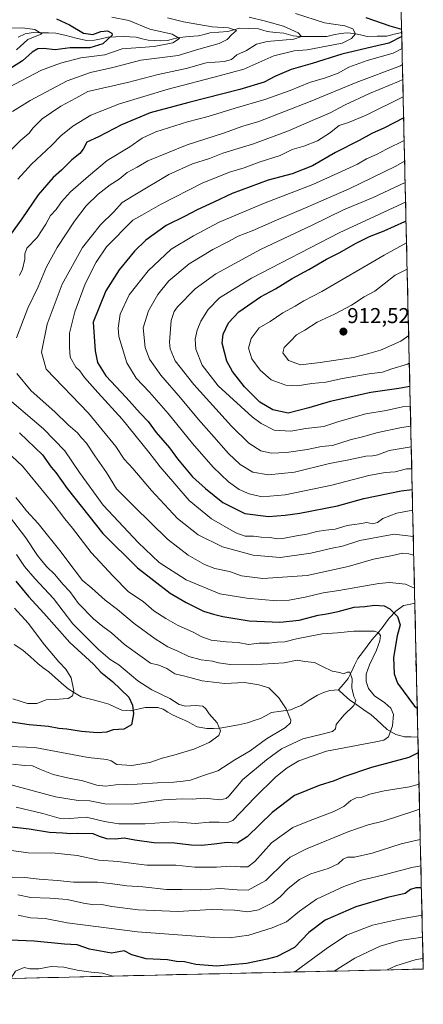
# Model space of a CAD drawing. Units: metres. Extents: x 654893 to 658350, y 4744055 to 4746446.
# Drawn here: x 658163 to 658350, y 4744117 to 4744575 of the extents above; entities that cross this region are included whole.
import ezdxf
from ezdxf.enums import TextEntityAlignment as Align

# ---------------------------------------------------------------- set-up
doc = ezdxf.new("R2010")
doc.units = ezdxf.units.M
doc.header["$MEASUREMENT"] = 0
for name, color, linetype, lineweight in [('Arbolado forestal CxS', 92, 'Continuous', 0), ('Carátula', 7, 'Continuous', 5), ('Corriente natural lineal', 142, 'Continuous', 13), ('Curva de nivel maestra', 36, 'Continuous', 30), ('Curva de nivel normal', 36, 'Continuous', 0), ('Entidad de ámbito territorial CxS', 92, 'Continuous', 0), ('Municipio CxS', 142, 'Continuous', 0), ('Punto de cota en terreno', 7, 'Continuous', 0), ('Rótulo de punto de cota en terreno', 19, 'Continuous', 0)]:
    doc.layers.add(name, color=color, linetype=linetype, lineweight=lineweight)
doc.styles.add('Arial', font='txt', dxfattribs={"height": 0.2})

# ---------------------------------------------------------------- blocks, each defined once
blk = doc.blocks.new('*U150')
at = {"layer": 'Arbolado forestal CxS', "color": 92, "linetype": 'Continuous', "lineweight": 0}
blk.add_polyline3d([(658333.98, 4744848.31, 923.96), (658350.47, 4744133.01, 893.89), (657629.58, 4744116.6, 763.02)], dxfattribs=at)
blk = doc.blocks.new('*U191')
at = {"layer": 'Curva de nivel normal', "color": 36, "linetype": 'Continuous', "lineweight": 0}
for points in [[(658340.59, 4744561.46, 855), (658336.48, 4744559.33, 855), (658324.37, 4744555.95, 855), (658315.82, 4744552.82, 855), (658310.82, 4744550.05, 855), (658304.9, 4744547.91, 855), (658297.5, 4744545.74, 855), (658288.57, 4744541.92, 855), (658276.78, 4744537.81, 855), (658263, 4744533.81, 855), (658250.44, 4744529.91, 855), (658240.82, 4744527.43, 855), (658225.95, 4744522.74, 855), (658219.7, 4744519.81, 855), (658213.86, 4744515.74, 855), (658203.41, 4744509.45, 855), (658194.67, 4744502.08, 855), (658186.36, 4744494.85, 855), (658182.16, 4744490.18, 855), (658179.59, 4744486.51, 855), (658176.97, 4744483.85, 855), (658174.77, 4744479.68, 855), (658170.8, 4744473.49, 855), (658166, 4744468.63, 855), (658165, 4744465.99, 855), (658165.15, 4744463.47, 855), (658163.98, 4744458.85, 855), (658162.56, 4744455.85, 855)], [(658153.68, 4744401.51, 855), (658173.83, 4744384.51, 855), (658183.7, 4744374.18, 855), (658190.49, 4744364.2, 855), (658201.59, 4744348.99, 855), (658208.64, 4744341.34, 855), (658217.79, 4744331.49, 855), (658227.57, 4744322.27, 855), (658240.18, 4744314.26, 855), (658255.83, 4744307.71, 855), (658268.44, 4744305.73, 855), (658282.3, 4744304.39, 855), (658288.1, 4744304.8, 855), (658295.48, 4744306.14, 855), (658303.86, 4744308.16, 855), (658311.18, 4744309.29, 855), (658329.73, 4744312.43, 855), (658334.74, 4744312.89, 855), (658342.12, 4744312.14, 855), (658346.38, 4744310.38, 855)], [(658347.1, 4744279, 855), (658346.97, 4744274.51, 855), (658347.23, 4744273.65, 855)], [(658348.49, 4744219.05, 855), (658344.1, 4744217.84, 855), (658332.31, 4744215.96, 855), (658325.66, 4744214.36, 855), (658321.87, 4744213.02, 855), (658319.24, 4744212.72, 855), (658316.82, 4744211.5, 855), (658313.48, 4744208.66, 855), (658308.82, 4744206.37, 855), (658297.12, 4744201.87, 855), (658289.71, 4744198.9, 855), (658279.79, 4744191.78, 855), (658272.15, 4744183.07, 855), (658268.84, 4744180.66, 855), (658265.26, 4744180.53, 855), (658260.87, 4744180.94, 855), (658254.26, 4744180.46, 855), (658244.15, 4744180.51, 855), (658235.38, 4744181.42, 855), (658221.8, 4744181.41, 855), (658208.39, 4744183.08, 855), (658199.43, 4744183.7, 855), (658189.48, 4744185.81, 855), (658179.19, 4744187, 855), (658166.66, 4744187.17, 855), (658158.82, 4744188.12, 855)]]:
    blk.add_polyline3d(points, dxfattribs=at)
blk = doc.blocks.new('*U193')
at = {"layer": 'Curva de nivel normal', "color": 36, "linetype": 'Continuous', "lineweight": 0}
for points in [[(658340.76, 4744554.02, 860), (658339.88, 4744553.51, 860), (658319.22, 4744545.65, 860), (658297.77, 4744536.78, 860), (658273.92, 4744527.6, 860), (658266.58, 4744525.37, 860), (658257.52, 4744522.16, 860), (658240.59, 4744516.61, 860), (658222.3, 4744509.28, 860), (658217.3, 4744506.28, 860), (658212.62, 4744503.84, 860), (658209.02, 4744500.73, 860), (658204.82, 4744498.06, 860), (658199.2, 4744493.78, 860), (658193.67, 4744488.26, 860), (658188.2, 4744481.2, 860), (658180.15, 4744468.9, 860), (658175.18, 4744459.86, 860), (658171.21, 4744450.54, 860), (658166.47, 4744440.69, 860), (658161.2, 4744426.8, 860)], [(658161.33, 4744410.31, 860), (658167.99, 4744402.19, 860), (658179.09, 4744392.4, 860), (658185.3, 4744386.4, 860), (658189.64, 4744382.54, 860), (658191.5, 4744380.33, 860), (658193.77, 4744377.79, 860), (658197.62, 4744371.86, 860), (658203.1, 4744364.17, 860), (658207.68, 4744356.6, 860), (658215.9, 4744348.25, 860), (658231.47, 4744333.17, 860), (658241.02, 4744325.72, 860), (658248.66, 4744321.35, 860), (658253.47, 4744319.5, 860), (658260.36, 4744318.01, 860), (658265.82, 4744315.99, 860), (658275.86, 4744314.75, 860), (658296.5, 4744316.21, 860), (658315.51, 4744320.34, 860), (658327.25, 4744323.88, 860), (658336.18, 4744325.5, 860), (658340.82, 4744326.64, 860), (658343.81, 4744326.31, 860), (658346.03, 4744325.62, 860)], [(658348.75, 4744207.49, 860), (658346.48, 4744206.62, 860), (658331.82, 4744201.83, 860), (658324.82, 4744200.1, 860), (658315.76, 4744197.02, 860), (658296.14, 4744189.01, 860), (658288.57, 4744185.08, 860), (658285.98, 4744182.94, 860), (658277.17, 4744174.24, 860), (658268.95, 4744169.8, 860), (658263.9, 4744169.94, 860), (658255.97, 4744170.56, 860), (658246.95, 4744169.9, 860), (658238.06, 4744170.06, 860), (658231.01, 4744170.06, 860), (658219.96, 4744171.21, 860), (658212.48, 4744171.73, 860), (658204.84, 4744172.76, 860), (658198.83, 4744173.52, 860), (658187.77, 4744173.5, 860), (658180.32, 4744174.25, 860), (658171.78, 4744174.9, 860), (658165.02, 4744175.67, 860), (658159.12, 4744175.73, 860)]]:
    blk.add_polyline3d(points, dxfattribs=at)
blk = doc.blocks.new('*U196')
at = {"layer": 'Curva de nivel normal', "color": 36, "linetype": 'Continuous', "lineweight": 0}
for points in [[(658340.92, 4744547.1, 865), (658338.94, 4744546.14, 865), (658325.48, 4744540.6, 865), (658314.15, 4744535.33, 865), (658306.82, 4744531.39, 865), (658298.82, 4744528, 865), (658287.82, 4744523.14, 865), (658271.48, 4744517.07, 865), (658257.27, 4744512.86, 865), (658250.96, 4744510.26, 865), (658243.03, 4744507.88, 865), (658232.08, 4744502.86, 865), (658217.02, 4744493.85, 865), (658210.44, 4744489.76, 865), (658206.56, 4744485.5, 865), (658200.26, 4744479.43, 865), (658191.94, 4744468.85, 865), (658182.44, 4744451.85, 865), (658175.41, 4744433.18, 865), (658172.8, 4744420.09, 865), (658175.02, 4744412.18, 865), (658194.69, 4744391.71, 865), (658207.46, 4744376.24, 865), (658211.34, 4744370.38, 865), (658215.27, 4744366.03, 865), (658224.01, 4744355.82, 865), (658236.15, 4744342.74, 865), (658245.66, 4744335.08, 865), (658257.05, 4744329.56, 865), (658271.36, 4744325.73, 865), (658283.87, 4744324.64, 865), (658298.12, 4744326.66, 865), (658308.02, 4744328.96, 865), (658312.84, 4744329.86, 865), (658320.89, 4744332.47, 865), (658336.99, 4744335.5, 865), (658345.83, 4744334.43, 865)], [(658349.08, 4744193.27, 865), (658340.13, 4744191.34, 865), (658326.71, 4744187.03, 865), (658318.48, 4744185.04, 865), (658315.22, 4744185.05, 865), (658313.15, 4744184.13, 865), (658310.82, 4744181.95, 865), (658306.15, 4744179.8, 865), (658298.15, 4744177.3, 865), (658292.82, 4744174.71, 865), (658287.58, 4744170.46, 865), (658283.86, 4744166.56, 865), (658280.24, 4744163.9, 865), (658273.82, 4744160.57, 865), (658268.87, 4744159.62, 865), (658262.69, 4744160.4, 865), (658251.73, 4744160.7, 865), (658236.26, 4744159.81, 865), (658217.8, 4744160.54, 865), (658205.61, 4744162.14, 865), (658200.85, 4744163, 865), (658197.15, 4744162.96, 865), (658192.38, 4744163.65, 865), (658184.74, 4744165.31, 865), (658176.68, 4744166.07, 865), (658167.94, 4744166.31, 865), (658161.89, 4744167.55, 865)]]:
    blk.add_polyline3d(points, dxfattribs=at)
blk = doc.blocks.new('*U199')
at = {"layer": 'Curva de nivel normal', "color": 36, "linetype": 'Continuous', "lineweight": 0}
blk.add_polyline3d([(658344.43, 4744394.94, 895), (658340.82, 4744394.72, 895), (658333.14, 4744392.97, 895), (658323.8, 4744391.43, 895), (658311.14, 4744387.83, 895), (658304.15, 4744385.57, 895), (658295.82, 4744384.64, 895), (658288.82, 4744383.4, 895), (658281.09, 4744383.82, 895), (658275, 4744386.91, 895), (658270.82, 4744390.08, 895), (658255.03, 4744404.44, 895), (658247.52, 4744414.13, 895), (658244.71, 4744421.5, 895), (658244.38, 4744426.23, 895), (658245.24, 4744430.39, 895), (658246.96, 4744434.56, 895), (658250.44, 4744440.03, 895), (658255.66, 4744445.4, 895), (658270.52, 4744454.6, 895), (658311.32, 4744475.66, 895), (658340.54, 4744489.23, 895), (658342.24, 4744490.04, 895)], dxfattribs=at)
blk = doc.blocks.new('*U200')
at = {"layer": 'Curva de nivel normal', "color": 36, "linetype": 'Continuous', "lineweight": 0}
for points in [[(658291.06, 4744577.81, 845), (658304.48, 4744573.4, 845), (658313.92, 4744572.01, 845), (658317.64, 4744570.6, 845), (658318.92, 4744568.28, 845), (658317.13, 4744566.1, 845), (658312.67, 4744564.01, 845), (658305.37, 4744562.66, 845), (658296.46, 4744560.91, 845), (658290.38, 4744560.42, 845), (658280.89, 4744558.09, 845), (658267, 4744551.97, 845), (658255.48, 4744548.74, 845), (658231.82, 4744542.61, 845), (658209.15, 4744535.76, 845), (658195.82, 4744530.42, 845), (658187.48, 4744525.36, 845), (658181.82, 4744520.83, 845), (658177.48, 4744516.4, 845), (658168.15, 4744507.65, 845), (658161.83, 4744500.62, 845)], [(658156.54, 4744374.05, 845), (658164.04, 4744367.06, 845), (658178.29, 4744349.71, 845), (658183.63, 4744342.55, 845), (658187.21, 4744338.25, 845), (658195.91, 4744326.95, 845), (658206.2, 4744315.83, 845), (658213.36, 4744308.58, 845), (658220.21, 4744304.07, 845), (658225.09, 4744299.82, 845), (658230.73, 4744296.22, 845), (658236.05, 4744293.06, 845), (658243.43, 4744289.85, 845), (658247.37, 4744287.64, 845), (658251.76, 4744286.18, 845), (658258.68, 4744285.39, 845), (658264.32, 4744285.08, 845), (658269.16, 4744284.14, 845), (658274.04, 4744284.69, 845), (658278.83, 4744284.72, 845), (658282.47, 4744285.21, 845), (658285.98, 4744285.34, 845), (658291.41, 4744286.69, 845), (658303.36, 4744289.06, 845), (658310.54, 4744289.54, 845), (658318.08, 4744290.3, 845), (658327.77, 4744290.24, 845), (658329.47, 4744289.73, 845), (658330.54, 4744288.27, 845), (658330.3, 4744285.85, 845), (658328.7, 4744281.47, 845), (658325.41, 4744274.66, 845), (658323.95, 4744270.22, 845), (658323.86, 4744266.79, 845), (658324.9, 4744263.59, 845), (658327.74, 4744260.2, 845), (658332.55, 4744256.95, 845), (658335.37, 4744254.5, 845), (658336.64, 4744251.45, 845), (658336.15, 4744246.15, 845), (658334.33, 4744241.06, 845), (658332.04, 4744239.53, 845), (658328.31, 4744238.77, 845), (658305.48, 4744234.38, 845), (658292.57, 4744229.89, 845), (658287.15, 4744226.64, 845), (658281.85, 4744222.47, 845), (658272.15, 4744212.89, 845), (658261.82, 4744202.23, 845), (658259.36, 4744201.17, 845), (658255.48, 4744201.43, 845), (658250.82, 4744201.46, 845), (658244.49, 4744200.84, 845), (658234.5, 4744201.55, 845), (658221.12, 4744200.57, 845), (658208.81, 4744200.67, 845), (658202.21, 4744201.63, 845), (658193.71, 4744203.66, 845), (658185.98, 4744203.04, 845), (658181.12, 4744203.24, 845), (658173.43, 4744205.46, 845), (658161.03, 4744208.35, 845)]]:
    blk.add_polyline3d(points, dxfattribs=at)
blk = doc.blocks.new('*U204')
at = {"layer": 'Curva de nivel normal', "color": 36, "linetype": 'Continuous', "lineweight": 0}
for points in [[(658269.39, 4744576.15, 840), (658277.06, 4744574.19, 840), (658285.48, 4744571.9, 840), (658292.3, 4744568.89, 840), (658293.84, 4744567.15, 840), (658290.31, 4744565.88, 840), (658277.86, 4744564.82, 840), (658272.83, 4744563.6, 840), (658268.21, 4744560.61, 840), (658263.67, 4744558.56, 840), (658261.22, 4744556.46, 840), (658257.83, 4744555.45, 840), (658249.48, 4744554.79, 840), (658240.12, 4744552.26, 840), (658227.14, 4744549.43, 840), (658212.82, 4744545.74, 840), (658194.44, 4744541.49, 840), (658188.86, 4744538.4, 840), (658181.78, 4744534.71, 840), (658173.12, 4744528.73, 840), (658168.78, 4744524.51, 840), (658167.05, 4744522.18, 840), (658163.09, 4744518.64, 840), (658154.58, 4744510.03, 840)], [(658160.95, 4744352.49, 840), (658163.73, 4744349.14, 840), (658165.91, 4744346.27, 840), (658171.32, 4744340.35, 840), (658182.05, 4744327.08, 840), (658186.97, 4744320.33, 840), (658189.62, 4744316.98, 840), (658191.74, 4744314.1, 840), (658196.26, 4744310.38, 840), (658202.38, 4744304.76, 840), (658208.2, 4744300.32, 840), (658215.87, 4744293.9, 840), (658225.74, 4744286.77, 840), (658231.68, 4744283.04, 840), (658236.31, 4744281.01, 840), (658241.45, 4744278.57, 840), (658247.18, 4744276.92, 840), (658252.37, 4744276.28, 840), (658255.11, 4744275.5, 840), (658260.68, 4744274.71, 840), (658270.38, 4744274.58, 840), (658285.71, 4744275.58, 840), (658291.76, 4744276.79, 840), (658295.28, 4744276.13, 840), (658299.8, 4744275.72, 840), (658303.52, 4744273.79, 840), (658308.08, 4744271.72, 840), (658311.64, 4744270.99, 840), (658313.31, 4744270.51, 840), (658315.01, 4744271.15, 840), (658316.24, 4744271.19, 840), (658317.31, 4744268.06, 840), (658317.21, 4744263.9, 840), (658318.14, 4744259.83, 840), (658319.01, 4744258.02, 840), (658318.17, 4744255.7, 840), (658313.49, 4744251.24, 840), (658309.92, 4744246.8, 840), (658309.56, 4744244.85, 840), (658308.25, 4744243.64, 840), (658302.82, 4744242.15, 840), (658294.48, 4744240.2, 840), (658284.48, 4744235.58, 840), (658277.48, 4744230.35, 840), (658266.54, 4744221.26, 840), (658260.03, 4744213.52, 840), (658258.82, 4744212.33, 840), (658256.01, 4744211.81, 840), (658248.63, 4744212.53, 840), (658242.96, 4744212.03, 840), (658238.4, 4744212.27, 840), (658229.66, 4744211.73, 840), (658214.81, 4744209.76, 840), (658202.31, 4744209.97, 840), (658195.33, 4744211.3, 840), (658189.88, 4744211.43, 840), (658179.33, 4744213.17, 840), (658155.82, 4744219.48, 840)]]:
    blk.add_polyline3d(points, dxfattribs=at)
blk = doc.blocks.new('*U209')
at = {"layer": 'Curva de nivel normal', "color": 36, "linetype": 'Continuous', "lineweight": 0}
for points in [[(658342.03, 4744499.12, 890), (658327.2, 4744492.16, 890), (658313.37, 4744486.38, 890), (658298.78, 4744479.23, 890), (658274.79, 4744468, 890), (658253.98, 4744456.59, 890), (658244.39, 4744449.62, 890), (658236.13, 4744441.26, 890), (658234.59, 4744439.14, 890), (658233.19, 4744434.89, 890), (658232.36, 4744424.86, 890), (658232.77, 4744421.71, 890), (658234.96, 4744416.18, 890), (658243.73, 4744405.18, 890), (658261.29, 4744385.78, 890), (658269.36, 4744377.85, 890), (658274.82, 4744374.28, 890), (658279.66, 4744373.17, 890), (658286.85, 4744373.47, 890), (658296.41, 4744374.9, 890), (658303.17, 4744376.28, 890), (658308.24, 4744376.74, 890), (658316.48, 4744379.38, 890), (658322.82, 4744380.87, 890), (658328.7, 4744382.66, 890), (658340.34, 4744385.17, 890), (658344.64, 4744385.74, 890)], [(658350.36, 4744137.91, 890), (658347.09, 4744137.43, 890), (658337.7, 4744134.46, 890), (658333.68, 4744132.63, 890)]]:
    blk.add_polyline3d(points, dxfattribs=at)
blk = doc.blocks.new('*U212')
at = {"layer": 'Curva de nivel normal', "color": 36, "linetype": 'Continuous', "lineweight": 0}
for points in [[(658341.11, 4744539, 870), (658323.94, 4744530.5, 870), (658315.66, 4744527.03, 870), (658311.28, 4744525.67, 870), (658306.84, 4744522.04, 870), (658301.17, 4744518.48, 870), (658294.84, 4744515.98, 870), (658289.4, 4744514.48, 870), (658283.82, 4744511.75, 870), (658274.15, 4744508.54, 870), (658267.15, 4744505.93, 870), (658260.25, 4744503.94, 870), (658247.54, 4744498.78, 870), (658228.25, 4744488.96, 870), (658219.48, 4744483.89, 870), (658215.32, 4744481.64, 870), (658203.15, 4744469.17, 870), (658198.32, 4744461.99, 870), (658193.18, 4744452, 870), (658188.28, 4744438.87, 870), (658185.86, 4744428.95, 870), (658185.86, 4744422.54, 870), (658186.23, 4744417.85, 870), (658188.79, 4744413.11, 870), (658190.7, 4744411.4, 870), (658192.89, 4744408.44, 870), (658198.99, 4744401.34, 870), (658210.3, 4744388.96, 870), (658222.84, 4744373.56, 870), (658227.97, 4744366.78, 870), (658234.85, 4744358.88, 870), (658241.51, 4744351.14, 870), (658251.98, 4744342.55, 870), (658263.23, 4744336.09, 870), (658267.61, 4744334.45, 870), (658271.4, 4744334.44, 870), (658274.96, 4744333.99, 870), (658279.05, 4744333.91, 870), (658282.81, 4744333.35, 870), (658285.94, 4744333.56, 870), (658291.52, 4744334.74, 870), (658296.36, 4744335.5, 870), (658301, 4744336.67, 870), (658305.15, 4744337.3, 870), (658309.45, 4744337.73, 870), (658315.01, 4744339.55, 870), (658320.61, 4744340.3, 870), (658324.26, 4744340.9, 870), (658327.01, 4744340.22, 870), (658329.15, 4744340.92, 870), (658331.64, 4744342.79, 870), (658338.12, 4744345.24, 870), (658345.55, 4744346.59, 870)], [(658349.36, 4744181.01, 870), (658345.13, 4744180.32, 870), (658331.63, 4744176.64, 870), (658321.74, 4744174.32, 870), (658313.48, 4744171.51, 870), (658300.77, 4744165.57, 870), (658292.92, 4744160.02, 870), (658286.89, 4744154.94, 870), (658280.1, 4744152.22, 870), (658269.28, 4744148.73, 870), (658260.23, 4744147.61, 870), (658253, 4744147.69, 870), (658217.52, 4744150.37, 870), (658184.79, 4744154.53, 870), (658174.53, 4744156.51, 870), (658167.76, 4744156.9, 870), (658161.93, 4744158.17, 870)]]:
    blk.add_polyline3d(points, dxfattribs=at)
blk = doc.blocks.new('*U214')
at = {"layer": 'Curva de nivel normal', "color": 36, "linetype": 'Continuous', "lineweight": 0}
blk.add_polyline3d([(658343.97, 4744414.99, 905), (658343.1, 4744414.61, 905), (658335.88, 4744412.42, 905), (658331.42, 4744410.87, 905), (658325.22, 4744410.05, 905), (658312.82, 4744407.93, 905), (658305.1, 4744406.26, 905), (658298.62, 4744405.62, 905), (658291.78, 4744404.51, 905), (658286.49, 4744404.79, 905), (658279.72, 4744407.35, 905), (658274.59, 4744411.76, 905), (658270.68, 4744417.12, 905), (658269.16, 4744422.02, 905), (658270.39, 4744426.51, 905), (658274.05, 4744431.48, 905), (658279.26, 4744434.51, 905), (658285.15, 4744438.51, 905), (658290.82, 4744441.6, 905), (658294.94, 4744444.1, 905), (658303.3, 4744448.4, 905), (658332.23, 4744465.34, 905), (658342.68, 4744471.04, 905)], dxfattribs=at)
blk = doc.blocks.new('*U216')
at = {"layer": 'Curva de nivel normal', "color": 36, "linetype": 'Continuous', "lineweight": 0}
for points in [[(658231.47, 4744575.86, 835), (658238.92, 4744573.9, 835), (658252.31, 4744571.67, 835), (658259.84, 4744571.21, 835), (658263.6, 4744569.94, 835), (658261.37, 4744568.05, 835), (658259.16, 4744565.64, 835), (658255.48, 4744563.79, 835), (658246.1, 4744561.23, 835), (658236.35, 4744558.24, 835), (658219.11, 4744556.03, 835), (658205.98, 4744552.62, 835), (658195.58, 4744550.39, 835), (658184.72, 4744546.5, 835), (658167.54, 4744537.27, 835), (658159.34, 4744532.16, 835)], [(658158, 4744343.7, 835), (658165.59, 4744333.76, 835), (658171, 4744325.59, 835), (658175.12, 4744320.44, 835), (658179.08, 4744316.7, 835), (658182.72, 4744312.24, 835), (658186.07, 4744308.69, 835), (658190.12, 4744303.18, 835), (658197.05, 4744296.01, 835), (658201.37, 4744292.4, 835), (658205.46, 4744289.59, 835), (658211.41, 4744284.09, 835), (658219.71, 4744278.25, 835), (658223.54, 4744275.41, 835), (658227.38, 4744274.41, 835), (658231.15, 4744272.9, 835), (658234.86, 4744270.4, 835), (658239.5, 4744269.32, 835), (658247.64, 4744267.16, 835), (658258.14, 4744265.96, 835), (658267.32, 4744266.35, 835), (658273.88, 4744265.24, 835), (658278.62, 4744263.98, 835), (658280.74, 4744261.77, 835), (658283.22, 4744259.29, 835), (658286.69, 4744254.15, 835), (658288.79, 4744248.85, 835), (658288.71, 4744247.69, 835), (658286.34, 4744245.51, 835), (658277.48, 4744240.18, 835), (658269.92, 4744234.66, 835), (658262.79, 4744230.45, 835), (658254.87, 4744225.28, 835), (658248.66, 4744223.3, 835), (658242.15, 4744220.86, 835), (658238.82, 4744220.48, 835), (658234.45, 4744220.04, 835), (658226.76, 4744219.75, 835), (658217.3, 4744219, 835), (658207.45, 4744218.82, 835), (658202.8, 4744218.17, 835), (658198.58, 4744218.6, 835), (658192, 4744220.69, 835), (658184.93, 4744221.96, 835), (658178.24, 4744223.6, 835), (658172.06, 4744226.09, 835), (658168.68, 4744227.6, 835), (658165.14, 4744227.72, 835), (658159.4, 4744228.32, 835)]]:
    blk.add_polyline3d(points, dxfattribs=at)
blk = doc.blocks.new('*U218')
at = {"layer": 'Curva de nivel normal', "color": 36, "linetype": 'Continuous', "lineweight": 0}
blk.add_polyline3d([(658343.67, 4744427.96, 910), (658340.02, 4744425.24, 910), (658330.48, 4744421.17, 910), (658325.07, 4744419.53, 910), (658318, 4744417.62, 910), (658302.47, 4744415.38, 910), (658293.32, 4744414.22, 910), (658287.71, 4744416.36, 910), (658285.17, 4744419.84, 910), (658285.74, 4744422.41, 910), (658288.82, 4744425.48, 910), (658291.48, 4744428.17, 910), (658295.39, 4744430.46, 910), (658301.11, 4744434.06, 910), (658309.13, 4744437.79, 910), (658317.1, 4744442.1, 910), (658323, 4744445.91, 910), (658327.88, 4744448.53, 910), (658332.3, 4744452.02, 910), (658337.41, 4744455.96, 910), (658342.96, 4744458.76, 910)], dxfattribs=at)
blk = doc.blocks.new('*U219')
at = {"layer": 'Curva de nivel normal', "color": 36, "linetype": 'Continuous', "lineweight": 0}
for points in [[(658205.48, 4744576.06, 830), (658213.44, 4744574.48, 830), (658223.31, 4744570.52, 830), (658233.61, 4744568.17, 830), (658237.01, 4744566.19, 830), (658233.89, 4744564.2, 830), (658225.22, 4744562.48, 830), (658210.42, 4744561.3, 830), (658202.37, 4744558.61, 830), (658191.08, 4744557.11, 830), (658181.72, 4744554.68, 830), (658172.82, 4744551.46, 830), (658157.49, 4744543.32, 830)], [(658161.21, 4744326.05, 830), (658164.98, 4744320.37, 830), (658169.72, 4744314.74, 830), (658178.34, 4744305.52, 830), (658187.48, 4744293.72, 830), (658199.33, 4744281.69, 830), (658204.84, 4744277.14, 830), (658208.88, 4744274.57, 830), (658217.7, 4744267.25, 830), (658224.2, 4744263.05, 830), (658232.48, 4744258.98, 830), (658236.9, 4744256.16, 830), (658239.77, 4744255.36, 830), (658244.49, 4744255.68, 830), (658247.95, 4744255.31, 830), (658249.32, 4744254.2, 830), (658250.79, 4744251.79, 830), (658254.51, 4744247.7, 830), (658256.14, 4744243.92, 830), (658255.31, 4744241.75, 830), (658250.87, 4744238.52, 830), (658243.74, 4744235.44, 830), (658234.38, 4744232.52, 830), (658228.95, 4744231.11, 830), (658223.23, 4744229.13, 830), (658214.79, 4744227.82, 830), (658207.84, 4744228.2, 830), (658205.18, 4744229.88, 830), (658203.22, 4744230.58, 830), (658194.48, 4744231.51, 830), (658169.75, 4744236.12, 830), (658154, 4744236.7, 830)]]:
    blk.add_polyline3d(points, dxfattribs=at)
blk = doc.blocks.new('*U223')
at = {"layer": 'Curva de nivel normal', "color": 36, "linetype": 'Continuous', "lineweight": 0}
for points in [[(658341.8, 4744509.07, 885), (658337.65, 4744506.75, 885), (658315.99, 4744496.18, 885), (658296.76, 4744487.81, 885), (658281.14, 4744481.2, 885), (658270.85, 4744476.62, 885), (658264.32, 4744474.17, 885), (658260.22, 4744471.9, 885), (658252.48, 4744468.03, 885), (658241.48, 4744461.22, 885), (658232.15, 4744453.35, 885), (658226.99, 4744447.01, 885), (658222.54, 4744439.42, 885), (658220.17, 4744431.49, 885), (658221.1, 4744422.29, 885), (658223.14, 4744416.92, 885), (658228.4, 4744409.53, 885), (658237.58, 4744398.88, 885), (658245.9, 4744388.77, 885), (658251.97, 4744382.03, 885), (658259.76, 4744372.96, 885), (658265.2, 4744367.84, 885), (658271.17, 4744364.34, 885), (658278.44, 4744362.99, 885), (658290.56, 4744364.38, 885), (658306.82, 4744368.4, 885), (658315.82, 4744370.04, 885), (658323.75, 4744371.81, 885), (658326.82, 4744371.89, 885), (658329.29, 4744372.32, 885), (658334.65, 4744374.42, 885), (658344.87, 4744376.12, 885)], [(658350.13, 4744147.94, 885), (658349.14, 4744147.73, 885), (658339.47, 4744146.36, 885), (658330.42, 4744143.59, 885), (658318.64, 4744138.04, 885), (658309.03, 4744132.07, 885)]]:
    blk.add_polyline3d(points, dxfattribs=at)
blk = doc.blocks.new('*U224')
at = {"layer": 'Curva de nivel normal', "color": 36, "linetype": 'Continuous', "lineweight": 0}
for points in [[(658341.58, 4744518.65, 880), (658333.34, 4744514.69, 880), (658328.7, 4744512.17, 880), (658324.08, 4744510.1, 880), (658319.92, 4744507.66, 880), (658312.4, 4744504.32, 880), (658299.1, 4744498.17, 880), (658276.96, 4744489.67, 880), (658255.53, 4744480.62, 880), (658243.52, 4744474.27, 880), (658233.12, 4744468.06, 880), (658222.52, 4744457.98, 880), (658213.56, 4744446.85, 880), (658209.48, 4744437.85, 880), (658208.57, 4744431.29, 880), (658208.86, 4744427.45, 880), (658212.56, 4744415.27, 880), (658216.9, 4744408.12, 880), (658223.1, 4744401.61, 880), (658231.84, 4744391.64, 880), (658243.14, 4744377.6, 880), (658252.64, 4744366.68, 880), (658259.81, 4744359.84, 880), (658264.84, 4744356.21, 880), (658269.43, 4744354.18, 880), (658275.48, 4744352.86, 880), (658286.16, 4744353.82, 880), (658307.87, 4744358.28, 880), (658325.16, 4744362.81, 880), (658332.78, 4744364.1, 880), (658337.36, 4744364.41, 880), (658342.72, 4744365.8, 880), (658345.1, 4744365.93, 880)], [(658349.89, 4744158.04, 880), (658339.46, 4744156.17, 880), (658326.76, 4744153.42, 880), (658314.77, 4744148.8, 880), (658305.33, 4744142.35, 880), (658291.34, 4744132.15, 880), (658290.28, 4744131.64, 880)]]:
    blk.add_polyline3d(points, dxfattribs=at)
blk = doc.blocks.new('*U234')
at = {"layer": 'Curva de nivel maestra', "color": 36, "linetype": 'Continuous', "lineweight": 30}
for points in [[(658323.72, 4744575.96, 850), (658334.87, 4744572.01, 850), (658340.38, 4744570.57, 850)], [(658340.46, 4744567.04, 850), (658334.48, 4744563.97, 850), (658327.01, 4744562.3, 850), (658312.58, 4744558.88, 850), (658298.75, 4744554.56, 850), (658289.02, 4744551.8, 850), (658281.32, 4744548.48, 850), (658276.36, 4744545.86, 850), (658265.15, 4744542.38, 850), (658241.32, 4744536.44, 850), (658223.32, 4744531.53, 850), (658210.04, 4744525.99, 850), (658199.39, 4744520.42, 850), (658193.88, 4744517.89, 850), (658192.16, 4744514.68, 850), (658190.67, 4744512.69, 850), (658186.99, 4744509.64, 850), (658182.19, 4744504.9, 850), (658178.27, 4744501.41, 850), (658171.28, 4744493.42, 850), (658163.62, 4744482.27, 850), (658158.46, 4744474.96, 850)], [(658162.67, 4744382.66, 850), (658173.32, 4744372.35, 850), (658177.34, 4744366.7, 850), (658179.5, 4744364.2, 850), (658184.7, 4744356.73, 850), (658201.41, 4744335.77, 850), (658217.47, 4744319.78, 850), (658232.76, 4744307.93, 850), (658240.15, 4744303.61, 850), (658248.15, 4744299.53, 850), (658252.82, 4744298.21, 850), (658257.15, 4744297.1, 850), (658269.52, 4744295.15, 850), (658283.75, 4744294.55, 850), (658292.69, 4744295.4, 850), (658301.61, 4744297.68, 850), (658305.66, 4744298.33, 850), (658310.85, 4744299.52, 850), (658318.32, 4744301.51, 850), (658323.24, 4744301.74, 850), (658327.8, 4744302.37, 850), (658332.34, 4744302.04, 850), (658334.87, 4744300.72, 850), (658338.52, 4744297.18, 850), (658339.77, 4744293.29, 850), (658338.35, 4744288.05, 850), (658336.62, 4744277.98, 850), (658336.88, 4744270.41, 850), (658338.5, 4744266.11, 850), (658346.43, 4744255.37, 850), (658347.67, 4744254.42, 850)], [(658348.15, 4744233.59, 850), (658343.76, 4744231.45, 850), (658326.39, 4744226.86, 850), (658313.54, 4744222.44, 850), (658309.06, 4744220.62, 850), (658301.99, 4744218.48, 850), (658290.6, 4744213.83, 850), (658280.14, 4744205.87, 850), (658268.52, 4744194.55, 850), (658263.84, 4744191.66, 850), (658259.15, 4744191.99, 850), (658253.18, 4744191.15, 850), (658247.48, 4744190.56, 850), (658242.45, 4744190.72, 850), (658234.68, 4744191.63, 850), (658225.12, 4744191.74, 850), (658216.18, 4744192.95, 850), (658211.28, 4744193.97, 850), (658207.18, 4744193.52, 850), (658203.22, 4744193.64, 850), (658199.75, 4744194.67, 850), (658196.88, 4744195.89, 850), (658189.54, 4744196.18, 850), (658186.54, 4744195.91, 850), (658182.83, 4744196.2, 850), (658176.52, 4744196.55, 850), (658167.08, 4744198.11, 850), (658157.58, 4744199.27, 850)]]:
    blk.add_polyline3d(points, dxfattribs=at)
blk = doc.blocks.new('*U239')
at = {"layer": 'Curva de nivel maestra', "color": 36, "linetype": 'Continuous', "lineweight": 30}
for points in [[(658341.34, 4744529.21, 875), (658332.37, 4744524.64, 875), (658326.54, 4744521.96, 875), (658320.68, 4744518.67, 875), (658309.55, 4744513.07, 875), (658298.96, 4744506.87, 875), (658289.43, 4744503.22, 875), (658278.32, 4744500.27, 875), (658261.48, 4744494.09, 875), (658252.99, 4744489.92, 875), (658245.19, 4744486.42, 875), (658239.66, 4744483.51, 875), (658230.8, 4744479.12, 875), (658221.38, 4744472.28, 875), (658216.03, 4744467.2, 875), (658208.91, 4744458.55, 875), (658202.71, 4744448.65, 875), (658196.92, 4744434.18, 875), (658197.79, 4744420.78, 875), (658198.83, 4744415.37, 875), (658202.72, 4744409.08, 875), (658212.16, 4744398.99, 875), (658218.74, 4744391.73, 875), (658222.5, 4744387.88, 875), (658226.14, 4744382.83, 875), (658232.37, 4744375.62, 875), (658236.11, 4744370.47, 875), (658243.03, 4744362.06, 875), (658249.07, 4744356.76, 875), (658257.15, 4744350.22, 875), (658267.43, 4744345.12, 875), (658278.48, 4744343.7, 875), (658286.19, 4744344.36, 875), (658292.97, 4744345.18, 875), (658310.52, 4744348.58, 875), (658322.82, 4744352, 875), (658340.15, 4744355.68, 875), (658345.32, 4744356.25, 875)], [(658349.6, 4744170.82, 875), (658346.99, 4744170.8, 875), (658344.52, 4744169.97, 875), (658342.04, 4744168.22, 875), (658333.82, 4744166.35, 875), (658319.15, 4744162, 875), (658304.82, 4744155.74, 875), (658297.15, 4744150.1, 875), (658290.48, 4744143.01, 875), (658282.47, 4744138.84, 875), (658277.76, 4744137.65, 875), (658268.14, 4744135.59, 875), (658254.28, 4744134.4, 875), (658244.68, 4744135.11, 875), (658239.3, 4744136.38, 875), (658235.57, 4744136.58, 875), (658231.39, 4744137.28, 875), (658221.56, 4744137.81, 875), (658214.89, 4744139.59, 875), (658211.36, 4744141.52, 875), (658208.82, 4744140.96, 875), (658205.33, 4744140.48, 875), (658195.21, 4744142.34, 875), (658189.45, 4744144.22, 875), (658183.48, 4744144.62, 875), (658169.48, 4744146.03, 875), (658150.82, 4744146.7, 875)]]:
    blk.add_polyline3d(points, dxfattribs=at)
blk = doc.blocks.new('*U241')
at = {"layer": 'Curva de nivel maestra', "color": 36, "linetype": 'Continuous', "lineweight": 30}
blk.add_polyline3d([(658344.22, 4744404.24, 900), (658339.04, 4744403.27, 900), (658326.06, 4744401.46, 900), (658307.15, 4744397.14, 900), (658297.15, 4744394.33, 900), (658287.65, 4744391.84, 900), (658280.45, 4744393.26, 900), (658274.47, 4744396.83, 900), (658267.35, 4744403.98, 900), (658261.74, 4744411.16, 900), (658259.07, 4744416.04, 900), (658256.88, 4744424.32, 900), (658257.4, 4744428.51, 900), (658259.91, 4744433.85, 900), (658264.72, 4744439, 900), (658274.76, 4744445.94, 900), (658281.74, 4744449.7, 900), (658289.52, 4744454.41, 900), (658297.24, 4744458.62, 900), (658305.38, 4744463.5, 900), (658311.64, 4744466.61, 900), (658318.9, 4744470.72, 900), (658325.46, 4744473.94, 900), (658332.23, 4744476.61, 900), (658341.82, 4744480.98, 900), (658342.44, 4744481.24, 900)], dxfattribs=at)
blk = doc.blocks.new('*U244')
at = {"layer": 'Curva de nivel maestra', "color": 36, "linetype": 'Continuous', "lineweight": 30}
for points in [[(658179.82, 4744575.3, 825), (658185.82, 4744572.59, 825), (658192.4, 4744568.64, 825), (658196.75, 4744568.04, 825), (658200.46, 4744569.49, 825), (658203.48, 4744569.8, 825), (658205.48, 4744568.7, 825), (658205.64, 4744567.68, 825), (658201.37, 4744563.68, 825), (658195.26, 4744561.78, 825), (658186.18, 4744561.9, 825), (658179.2, 4744560.92, 825), (658173.82, 4744561.47, 825), (658171.07, 4744561.4, 825), (658168.46, 4744559.75, 825), (658163.97, 4744555.85, 825), (658156.43, 4744550.98, 825)], [(658160.87, 4744313.6, 825), (658166.76, 4744306.46, 825), (658173.88, 4744298.75, 825), (658185.94, 4744285.02, 825), (658196.95, 4744274.98, 825), (658200.49, 4744271.19, 825), (658205.8, 4744266.83, 825), (658213.54, 4744259.56, 825), (658215.2, 4744255.77, 825), (658215.66, 4744251.78, 825), (658214.66, 4744246.74, 825), (658211.07, 4744244.73, 825), (658206.23, 4744244.42, 825), (658203.01, 4744243.34, 825), (658198.88, 4744242.93, 825), (658191.37, 4744243.52, 825), (658184.63, 4744244.62, 825), (658180.91, 4744244.98, 825), (658176.04, 4744245.86, 825), (658167.12, 4744246.68, 825), (658156.82, 4744248.24, 825)]]:
    blk.add_polyline3d(points, dxfattribs=at)
blk = doc.blocks.new('5PATER')
at = {"layer": 'Carátula', "linetype": 'Continuous', "lineweight": 5}
h = blk.add_hatch(color=250, dxfattribs=at)
edge = h.paths.add_edge_path()
edge.add_ellipse((0, 0.01), major_axis=(-1.33, -1.34), ratio=0.999422, start_angle=0, end_angle=360)

msp = doc.modelspace()

# ---------------------------------------------------------------- linework, layer by layer
at = {"layer": 'Arbolado forestal CxS', "color": 92, "linetype": 'Continuous', "lineweight": 0}
for points in [[(658333.98, 4744848.31, 923.96), (658350.47, 4744133.01, 893.89)], [(658350.47, 4744133.01, 893.89), (657629.58, 4744116.6, 763.02)]]:
    msp.add_polyline3d(points, dxfattribs=at)
at = {"layer": 'Corriente natural lineal', "color": 142, "linetype": 'Continuous', "lineweight": 13}
for points in [[(658340.42, 4744568.99, 848.68), (658336.97, 4744568.14, 847.89), (658333.53, 4744567.29, 847.44), (658328.96, 4744567.2, 846.81), (658324.4, 4744567.11, 846.42), (658321.27, 4744567.82, 845.55), (658318.14, 4744568.53, 844.56), (658315, 4744568.81, 843.82), (658311.87, 4744568.54, 842.58), (658308.74, 4744567.84, 842.39), (658305.61, 4744567.14, 842.3), (658301.42, 4744567.11, 841.83), (658297.23, 4744567.08, 841.01), (658293.04, 4744567.06, 840.39), (658289.85, 4744567.43, 839.82), (658285.51, 4744568.62, 838.64), (658281.68, 4744569.03, 838.01), (658277.85, 4744569.45, 837.55), (658273.75, 4744570.61, 837.45), (658269.37, 4744570.8, 836.76), (658265, 4744571, 836.04), (658262.26, 4744570.21, 835.42), (658259.51, 4744569.42, 834.53), (658255.31, 4744569.08, 833.35), (658251.11, 4744568.74, 832.09), (658248.47, 4744568.07, 831.76), (658245.83, 4744567.41, 831.71), (658241.47, 4744567.05, 831.42), (658237.11, 4744566.7, 830.49), (658234.31, 4744566, 830.17), (658231.52, 4744565.31, 829.55), (658227.98, 4744565.03, 829), (658225.24, 4744565.18, 828.61), (658222.49, 4744565.33, 828.2), (658219.69, 4744566.03, 827.79), (658216.89, 4744566.74, 827.2), (658213.94, 4744566.89, 826.74), (658211, 4744567.04, 826.21), (658207.37, 4744566.92, 825.54), (658203.74, 4744566.8, 824.69), (658200.63, 4744566.07, 824.2), (658197.51, 4744565.34, 824.1), (658193.72, 4744565.2, 823.56), (658188.99, 4744566.36, 822.96), (658184.26, 4744567.53, 821.83), (658179.52, 4744568.7, 820.65), (658176.02, 4744568.79, 820.19), (658172.53, 4744568.89, 819.75), (658169.03, 4744568.98, 819.33), (658165.26, 4744568.37, 818.63), (658162.02, 4744566.87, 818.32)], [(658346.54, 4744303.27, 853.29), (658343.94, 4744302.73, 852.68), (658341.33, 4744302.2, 851.93), (658337.68, 4744299.65, 850.16), (658334.52, 4744296.31, 848.19), (658332.96, 4744294.06, 846.81), (658331.4, 4744291.81, 845.79), (658328.97, 4744289.03, 844.89), (658326.54, 4744286.25, 843.96), (658324.36, 4744283.35, 843.39), (658322.18, 4744280.44, 842.54), (658320, 4744277.53, 841.68), (658318.52, 4744274.42, 841.13), (658317.05, 4744271.3, 840.28), (658315.58, 4744268.19, 839.44), (658313.29, 4744265.6, 839.06), (658311, 4744263, 838.53)], [(658311, 4744263, 838.53), (658306.95, 4744262.7, 838.01), (658303.98, 4744261.77, 837.63), (658301.22, 4744260.46, 837.21), (658297.43, 4744258.11, 836.61), (658293.63, 4744255.76, 836.13), (658291.18, 4744254.7, 835.73), (658288.73, 4744253.65, 835.22), (658284.33, 4744253.01, 834.49), (658279.92, 4744252.38, 833.8), (658277.32, 4744251.04, 833.19), (658274.71, 4744249.69, 832.56), (658271.73, 4744248.64, 831.88), (658268.75, 4744247.59, 831.54), (658264.48, 4744246.75, 831.01), (658260.2, 4744245.91, 830.37), (658255.92, 4744245.07, 829.95), (658252.8, 4744245.02, 829.68), (658249.68, 4744244.97, 829.43), (658245.31, 4744245.71, 829.04), (658243, 4744246.98, 828.75), (658240.69, 4744248.25, 828.49), (658237.24, 4744249.77, 828.46), (658233.78, 4744251.29, 828.27), (658231.63, 4744252.61, 827.99), (658229.47, 4744253.92, 827.68), (658226.88, 4744254.74, 827.3), (658224, 4744254.75, 826.77), (658221.12, 4744254.76, 826.23), (658217.69, 4744253.99, 825.36), (658214.26, 4744253.21, 824.63), (658210.21, 4744253.48, 823.9), (658207.15, 4744254.93, 823.43), (658204.09, 4744256.38, 823.03), (658199.83, 4744257.49, 822.42), (658195.56, 4744258.6, 821.54), (658191.29, 4744259.71, 820.83), (658188.24, 4744261.57, 820.07), (658185.18, 4744263.44, 819.26), (658182.2, 4744266.1, 818.49), (658179.21, 4744268.76, 817.8), (658176.23, 4744271.42, 817.48), (658173.65, 4744273.29, 817.16), (658171.07, 4744275.17, 816.97), (658167.64, 4744278.3, 816.43), (658164.22, 4744281.43, 816.19), (658160.05, 4744284.07, 815.32)], [(658347.98, 4744241.01, 848.04), (658344.85, 4744241.07, 847.3), (658341.72, 4744241.12, 846.6), (658337.63, 4744242.24, 845.71), (658333.73, 4744244.49, 844.58), (658331.23, 4744246.8, 843.64), (658328.73, 4744249.11, 842.94), (658326.23, 4744251.42, 842.16), (658322.87, 4744253.71, 841.06), (658319.5, 4744256, 840.25), (658316.14, 4744258.3, 839.24), (658313.57, 4744260.65, 838.96), (658311, 4744263, 838.53)]]:
    msp.add_polyline3d(points, dxfattribs=at)
at = {"layer": 'Curva de nivel normal', "color": 36, "linetype": 'Continuous', "lineweight": 0}
for points in [[(658158.01, 4744571.05, 820), (658164, 4744571.14, 820), (658169.77, 4744570.38, 820), (658172.96, 4744568.32, 820), (658166.42, 4744565.73, 820), (658161.22, 4744560.9, 820)], [(658160.34, 4744301.01, 820), (658166.61, 4744294.04, 820), (658174.23, 4744283.93, 820), (658180.97, 4744276, 820), (658184.23, 4744272.6, 820), (658186.61, 4744268.64, 820), (658187.88, 4744262.48, 820), (658187.33, 4744260.25, 820), (658185.24, 4744258.95, 820), (658182.84, 4744258.84, 820), (658179.24, 4744258.54, 820), (658175.04, 4744258.38, 820), (658170.62, 4744256.63, 820), (658166.31, 4744256.62, 820), (658159.48, 4744258.81, 820)], [(658206.06, 4744129.72, 880), (658201.22, 4744131.13, 880), (658195.98, 4744131.57, 880), (658189.46, 4744132.5, 880), (658183.22, 4744133.95, 880), (658177.33, 4744134.15, 880), (658171.53, 4744133.16, 880), (658167.45, 4744133.14, 880), (658164.7, 4744133.7, 880), (658160.7, 4744132.07, 880), (658158.49, 4744128.64, 880)]]:
    msp.add_polyline3d(points, dxfattribs=at)
at = {"layer": 'Entidad de ámbito territorial CxS', "color": 92, "linetype": 'Continuous', "lineweight": 0}
msp.add_polyline3d([(658340.23, 4744577.28, 853.58), (658340.34, 4744572.29, 850.94), (658340.46, 4744567.3, 849.38), (658340.57, 4744562.31, 853.62), (658340.69, 4744557.32, 857.35), (658340.8, 4744552.32, 860.73), (658340.92, 4744547.33, 864.67), (658341.03, 4744542.34, 867.54), (658341.15, 4744537.35, 870.82), (658341.26, 4744532.36, 873.21), (658341.38, 4744527.37, 875.88), (658341.49, 4744522.37, 878.5), (658341.61, 4744517.38, 880.6), (658341.72, 4744512.39, 883.02), (658341.84, 4744507.4, 885.77), (658341.95, 4744502.41, 888.22), (658342.07, 4744497.41, 890.61), (658342.18, 4744492.42, 893.57), (658342.3, 4744487.43, 896.4), (658342.41, 4744482.44, 899.4), (658342.53, 4744477.45, 902.15), (658342.64, 4744472.46, 904.54), (658342.76, 4744467.46, 906.51), (658342.87, 4744462.47, 908.53), (658342.99, 4744457.48, 910.27), (658343.1, 4744452.49, 911.51), (658343.22, 4744447.5, 912.45), (658343.33, 4744442.5, 912.53), (658343.45, 4744437.51, 912.14), (658343.57, 4744432.52, 911.17), (658343.68, 4744427.53, 909.87), (658343.8, 4744422.54, 908.33), (658343.91, 4744417.54, 905.87), (658344.03, 4744412.55, 903.87), (658344.14, 4744407.56, 901.77), (658344.26, 4744402.57, 899.11), (658344.37, 4744397.58, 896.11), (658344.49, 4744392.59, 893.63), (658344.6, 4744387.59, 890.66), (658344.72, 4744382.6, 888.13), (658344.83, 4744377.61, 885.55), (658344.95, 4744372.62, 883.21), (658345.06, 4744367.63, 880.81), (658345.18, 4744362.63, 877.77), (658345.29, 4744357.64, 875.38), (658345.41, 4744352.65, 872.82), (658345.52, 4744347.66, 870.03), (658345.64, 4744342.67, 867.97), (658345.75, 4744337.68, 865.99), (658345.87, 4744332.68, 863.55), (658345.98, 4744327.69, 860.74), (658346.1, 4744322.7, 859.17), (658346.21, 4744317.71, 857.35), (658346.33, 4744312.72, 855.6), (658346.44, 4744307.72, 853.91), (658346.56, 4744302.73, 853.28), (658346.67, 4744297.74, 853.23), (658346.79, 4744292.75, 853.5), (658346.9, 4744287.76, 854), (658347.02, 4744282.77, 854.75), (658347.13, 4744277.77, 855.18), (658347.25, 4744272.78, 854.96), (658347.36, 4744267.79, 853.99), (658347.48, 4744262.8, 852.56), (658347.59, 4744257.81, 851.37), (658347.71, 4744252.81, 849.63), (658347.82, 4744247.82, 848.05), (658347.94, 4744242.83, 847.88), (658348.05, 4744237.84, 848.46), (658348.17, 4744232.85, 849.97), (658348.28, 4744227.85, 851.61), (658348.4, 4744222.86, 853.26), (658348.51, 4744217.87, 855.42), (658348.63, 4744212.88, 858.1), (658348.74, 4744207.89, 859.94), (658348.86, 4744202.9, 861.94), (658348.97, 4744197.9, 863.46), (658349.09, 4744192.91, 865.15), (658349.2, 4744187.92, 867.19), (658349.32, 4744182.93, 869.52), (658349.43, 4744177.94, 871.47), (658349.55, 4744172.94, 874), (658349.66, 4744167.95, 876.04), (658349.78, 4744162.96, 878.03), (658349.89, 4744157.97, 880.15), (658350.01, 4744152.98, 882.63), (658350.12, 4744147.99, 884.79), (658350.24, 4744142.99, 887.11), (658350.35, 4744138, 889.96), (658350.47, 4744133.01, 892.09), (658345.48, 4744132.9, 891.71), (658340.48, 4744132.78, 891.06), (658335.49, 4744132.67, 890.42), (658330.5, 4744132.56, 889.48), (658325.5, 4744132.44, 888.57), (658320.51, 4744132.33, 887.76), (658315.52, 4744132.21, 886.53), (658310.52, 4744132.1, 885.33), (658305.53, 4744131.99, 883.91), (658300.54, 4744131.87, 882.16), (658295.54, 4744131.76, 880.5), (658290.55, 4744131.65, 879.41), (658285.56, 4744131.53, 878.59), (658280.57, 4744131.42, 877.92), (658275.57, 4744131.3, 877.51), (658270.58, 4744131.19, 876.87), (658265.59, 4744131.08, 876.39), (658260.59, 4744130.96, 876.51), (658255.6, 4744130.85, 876.3), (658250.61, 4744130.74, 876.5), (658245.61, 4744130.62, 876.67), (658240.62, 4744130.51, 877.15), (658235.63, 4744130.4, 877.57), (658230.63, 4744130.28, 877.51), (658225.64, 4744130.17, 878.02), (658220.65, 4744130.05, 878.5), (658215.65, 4744129.94, 878.99), (658210.66, 4744129.83, 879.54), (658205.67, 4744129.71, 879.72), (658200.67, 4744129.6, 880.64), (658195.68, 4744129.49, 881.08), (658190.69, 4744129.37, 881.1), (658185.7, 4744129.26, 881.6), (658180.7, 4744129.15, 881.58), (658175.71, 4744129.03, 881.58), (658170.72, 4744128.92, 881.83), (658165.72, 4744128.8, 881.39), (658160.73, 4744128.69, 880.38)], dxfattribs=at)
at = {"layer": 'Municipio CxS', "color": 142, "linetype": 'Continuous', "lineweight": 0}
msp.add_polyline3d([(658340.23, 4744577.28, 853.58), (658340.34, 4744572.29, 850.94), (658340.46, 4744567.3, 849.38), (658340.57, 4744562.31, 853.62), (658340.69, 4744557.32, 857.35), (658340.8, 4744552.32, 860.73), (658340.92, 4744547.33, 864.67), (658341.03, 4744542.34, 867.54), (658341.15, 4744537.35, 870.82), (658341.26, 4744532.36, 873.21), (658341.38, 4744527.37, 875.88), (658341.49, 4744522.37, 878.5), (658341.61, 4744517.38, 880.6), (658341.72, 4744512.39, 883.02), (658341.84, 4744507.4, 885.77), (658341.95, 4744502.41, 888.22), (658342.07, 4744497.41, 890.61), (658342.18, 4744492.42, 893.57), (658342.3, 4744487.43, 896.4), (658342.41, 4744482.44, 899.4), (658342.53, 4744477.45, 902.15), (658342.64, 4744472.46, 904.54), (658342.76, 4744467.46, 906.51), (658342.87, 4744462.47, 908.53), (658342.99, 4744457.48, 910.27), (658343.1, 4744452.49, 911.51), (658343.22, 4744447.5, 912.45), (658343.33, 4744442.5, 912.53), (658343.45, 4744437.51, 912.14), (658343.57, 4744432.52, 911.17), (658343.68, 4744427.53, 909.87), (658343.8, 4744422.54, 908.33), (658343.91, 4744417.54, 905.87), (658344.03, 4744412.55, 903.87), (658344.14, 4744407.56, 901.77), (658344.26, 4744402.57, 899.11), (658344.37, 4744397.58, 896.11), (658344.49, 4744392.59, 893.63), (658344.6, 4744387.59, 890.66), (658344.72, 4744382.6, 888.13), (658344.83, 4744377.61, 885.55), (658344.95, 4744372.62, 883.21), (658345.06, 4744367.63, 880.81), (658345.18, 4744362.63, 877.77), (658345.29, 4744357.64, 875.38), (658345.41, 4744352.65, 872.82), (658345.52, 4744347.66, 870.03), (658345.64, 4744342.67, 867.97), (658345.75, 4744337.68, 865.99), (658345.87, 4744332.68, 863.55), (658345.98, 4744327.69, 860.74), (658346.1, 4744322.7, 859.17), (658346.21, 4744317.71, 857.35), (658346.33, 4744312.72, 855.6), (658346.44, 4744307.72, 853.91), (658346.56, 4744302.73, 853.28), (658346.67, 4744297.74, 853.23), (658346.79, 4744292.75, 853.5), (658346.9, 4744287.76, 854), (658347.02, 4744282.77, 854.75), (658347.13, 4744277.77, 855.18), (658347.25, 4744272.78, 854.96), (658347.36, 4744267.79, 853.99), (658347.48, 4744262.8, 852.56), (658347.59, 4744257.81, 851.37), (658347.71, 4744252.81, 849.63), (658347.82, 4744247.82, 848.05), (658347.94, 4744242.83, 847.88), (658348.05, 4744237.84, 848.46), (658348.17, 4744232.85, 849.97), (658348.28, 4744227.85, 851.61), (658348.4, 4744222.86, 853.26), (658348.51, 4744217.87, 855.42), (658348.63, 4744212.88, 858.1), (658348.74, 4744207.89, 859.94), (658348.86, 4744202.9, 861.94), (658348.97, 4744197.9, 863.46), (658349.09, 4744192.91, 865.15), (658349.2, 4744187.92, 867.19), (658349.32, 4744182.93, 869.52), (658349.43, 4744177.94, 871.47), (658349.55, 4744172.94, 874), (658349.66, 4744167.95, 876.04), (658349.78, 4744162.96, 878.03), (658349.89, 4744157.97, 880.15), (658350.01, 4744152.98, 882.63), (658350.12, 4744147.99, 884.79), (658350.24, 4744142.99, 887.11), (658350.35, 4744138, 889.96), (658350.47, 4744133.01, 892.09), (658345.48, 4744132.9, 891.71), (658340.48, 4744132.78, 891.06), (658335.49, 4744132.67, 890.42), (658330.5, 4744132.56, 889.48), (658325.5, 4744132.44, 888.57), (658320.51, 4744132.33, 887.76), (658315.52, 4744132.21, 886.53), (658310.52, 4744132.1, 885.33), (658305.53, 4744131.99, 883.91), (658300.54, 4744131.87, 882.16), (658295.54, 4744131.76, 880.5), (658290.55, 4744131.65, 879.41), (658285.56, 4744131.53, 878.59), (658280.57, 4744131.42, 877.92), (658275.57, 4744131.3, 877.51), (658270.58, 4744131.19, 876.87), (658265.59, 4744131.08, 876.39), (658260.59, 4744130.96, 876.51), (658255.6, 4744130.85, 876.3), (658250.61, 4744130.74, 876.5), (658245.61, 4744130.62, 876.67), (658240.62, 4744130.51, 877.15), (658235.63, 4744130.4, 877.57), (658230.63, 4744130.28, 877.51), (658225.64, 4744130.17, 878.02), (658220.65, 4744130.05, 878.5), (658215.65, 4744129.94, 878.99), (658210.66, 4744129.83, 879.54), (658205.67, 4744129.71, 879.72), (658200.67, 4744129.6, 880.64), (658195.68, 4744129.49, 881.08), (658190.69, 4744129.37, 881.1), (658185.7, 4744129.26, 881.6), (658180.7, 4744129.15, 881.58), (658175.71, 4744129.03, 881.58), (658170.72, 4744128.92, 881.83), (658165.72, 4744128.8, 881.39), (658160.73, 4744128.69, 880.38)], dxfattribs=at)

# ---------------------------------------------------------------- block references
at = {"layer": 'Arbolado forestal CxS', "color": 92, "linetype": 'Continuous', "lineweight": 0}
msp.add_blockref('*U150', (0, 0), dxfattribs=at)
at = {"layer": 'Curva de nivel maestra', "color": 36, "linetype": 'Continuous', "lineweight": 30}
for name in ['*U241', '*U239', '*U234', '*U244']:
    msp.add_blockref(name, (0, 0), dxfattribs=at)
at = {"layer": 'Curva de nivel normal', "color": 36, "linetype": 'Continuous', "lineweight": 0}
for name in ['*U218', '*U214', '*U199', '*U209', '*U223', '*U224', '*U212', '*U196', '*U193', '*U191', '*U200', '*U204', '*U216', '*U219']:
    msp.add_blockref(name, (0, 0), dxfattribs=at)
at = {"layer": 'Punto de cota en terreno', "linetype": 'Continuous', "lineweight": 0}
msp.add_blockref('5PATER', (658313.31, 4744429.74, 912.52), dxfattribs=at)

# ---------------------------------------------------------------- texts
at = {"layer": 'Rótulo de punto de cota en terreno', "color": 19, "linetype": 'Continuous', "lineweight": 0, "style": 'Arial'}
msp.add_text('912,52', height=7, dxfattribs=at).set_placement((658315.07, 4744431.5), align=Align.BOTTOM_LEFT)

doc.saveas('drawing.dxf')
